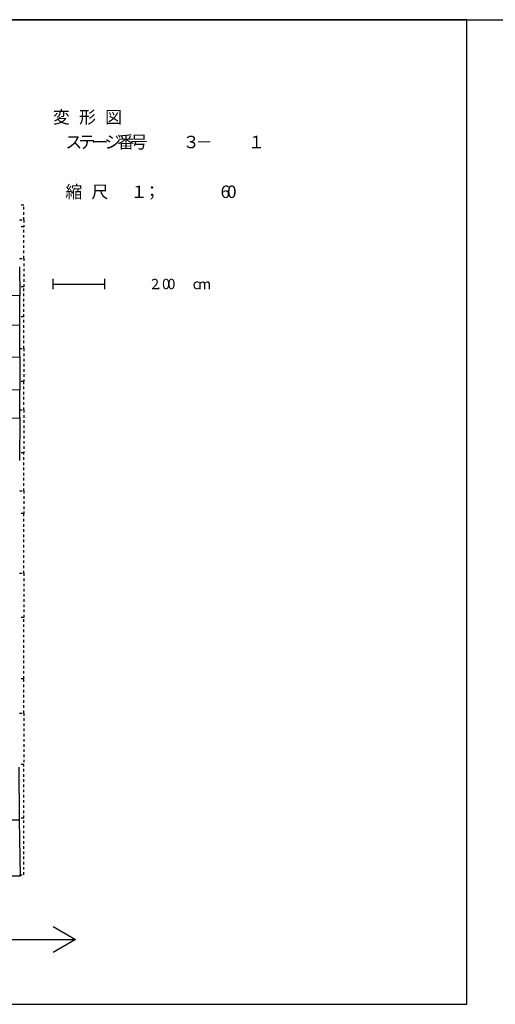
# Model space of a CAD drawing. Extents: x 255 to 364, y -222 to 21.
# Drawn here: x 273 to 282, y -197 to -178 of the extents above; entities that cross this region are included whole.
import ezdxf

# ---------------------------------------------------------------- set-up
doc = ezdxf.new("R2010")
doc.units = 0
doc.header["$MEASUREMENT"] = 0
doc.layers.get('0').update_dxf_attribs({"linetype": 'CONTINUOUS'})
doc.layers.add('ﾀﾞﾐｰ', color=8, linetype='CONTINUOUS', plot=False)
doc.styles.add('BIGFONT', font='txt', dxfattribs={"width": 0.9, "height": 1})

msp = doc.modelspace()

# ---------------------------------------------------------------- linework, layer by layer
at = {"color": 7, "linetype": 'Continuous'}
for p, q in [((281.503, -178.003), (254.503, -178.003)), ((281.503, -197.003), (281.503, -178.003)), ((272.939, -181.583), (272.889, -181.583)), ((272.939, -181.666), (272.939, -181.616)), ((272.939, -181.766), (272.939, -181.716)), ((272.939, -181.866), (272.939, -181.816)), ((272.861, -181.866), (272.911, -181.866)), ((272.939, -181.999), (272.889, -181.999)), ((272.939, -181.866), (272.939, -181.916)), ((272.939, -181.966), (272.939, -181.999)), ((272.939, -182.008), (272.939, -181.999)), ((272.939, -182.108), (272.939, -182.058)), ((272.939, -182.208), (272.939, -182.158)), ((272.939, -182.308), (272.939, -182.258)), ((272.939, -182.408), (272.939, -182.358)), ((272.939, -182.508), (272.939, -182.458)), ((272.939, -182.608), (272.939, -182.558)), ((272.859, -182.771), (272.862, -183.322)), ((272.861, -182.608), (272.911, -182.608)), ((272.939, -182.608), (272.939, -182.658)), ((272.939, -182.708), (272.939, -182.758)), ((272.939, -182.808), (272.939, -182.858)), ((272.939, -182.908), (272.939, -182.958)), ((272.939, -183.159), (272.889, -183.159)), ((272.939, -183.008), (272.939, -183.058)), ((272.939, -183.108), (272.939, -183.158)), ((273.503, -183.003), (273.503, -183.203)), ((273.503, -183.103), (274.503, -183.103)), ((274.503, -183.003), (274.503, -183.203)), ((272.862, -183.322), (271.684, -183.35)), ((272.864, -183.899), (272.862, -183.322)), ((272.939, -183.238), (272.939, -183.188)), ((272.939, -183.338), (272.939, -183.288)), ((272.939, -183.438), (272.939, -183.388)), ((272.939, -183.538), (272.939, -183.488)), ((272.939, -183.638), (272.939, -183.588)), ((272.939, -183.738), (272.939, -183.688)), ((272.864, -183.899), (271.685, -183.929)), ((272.865, -184.506), (272.864, -183.899)), ((272.939, -183.738), (272.889, -183.738)), ((272.939, -183.746), (272.939, -183.738)), ((272.939, -183.846), (272.939, -183.796)), ((272.939, -183.946), (272.939, -183.896)), ((272.939, -184.046), (272.939, -183.996)), ((272.939, -184.146), (272.939, -184.096)), ((272.939, -184.246), (272.939, -184.196)), ((272.939, -184.346), (272.939, -184.296)), ((272.861, -184.346), (272.911, -184.346)), ((272.939, -184.346), (272.939, -184.396)), ((272.939, -184.446), (272.939, -184.496)), ((271.684, -184.536), (272.865, -184.506)), ((272.865, -184.506), (272.865, -185.142)), ((272.939, -184.546), (272.939, -184.596)), ((272.939, -184.646), (272.939, -184.696)), ((272.939, -184.746), (272.939, -184.796)), ((272.939, -184.846), (272.939, -184.896)), ((272.939, -184.984), (272.889, -184.984)), ((272.939, -184.946), (272.939, -184.984)), ((272.939, -185.033), (272.939, -184.984)), ((272.865, -185.142), (271.682, -185.172)), ((272.864, -185.688), (272.865, -185.142)), ((272.939, -185.133), (272.939, -185.083)), ((272.939, -185.233), (272.939, -185.183)), ((272.939, -185.333), (272.939, -185.283)), ((272.939, -185.433), (272.939, -185.383)), ((272.861, -185.533), (272.911, -185.533)), ((272.939, -185.533), (272.939, -185.483)), ((272.939, -185.533), (272.939, -185.583)), ((271.679, -185.718), (272.864, -185.688)), ((272.864, -185.688), (272.861, -186.507)), ((272.939, -185.633), (272.939, -185.683)), ((272.939, -185.733), (272.939, -185.783)), ((272.939, -185.833), (272.939, -185.883)), ((272.939, -185.933), (272.939, -185.983)), ((272.939, -186.033), (272.939, -186.083)), ((272.939, -186.133), (272.939, -186.183)), ((272.939, -186.358), (272.889, -186.358)), ((272.939, -186.233), (272.939, -186.283)), ((272.939, -186.333), (272.939, -186.358)), ((272.939, -186.396), (272.939, -186.358)), ((272.939, -186.496), (272.939, -186.446)), ((272.939, -186.596), (272.939, -186.546)), ((272.939, -186.696), (272.939, -186.646)), ((272.939, -186.796), (272.939, -186.746)), ((272.939, -186.896), (272.939, -186.846)), ((272.939, -186.996), (272.939, -186.946)), ((272.861, -187.096), (272.911, -187.096)), ((272.939, -187.096), (272.939, -187.046)), ((272.939, -187.096), (272.939, -187.146)), ((272.939, -187.196), (272.939, -187.246)), ((272.939, -187.296), (272.939, -187.346)), ((272.939, -187.396), (272.939, -187.446)), ((272.939, -187.496), (272.939, -187.533)), ((272.939, -187.533), (272.889, -187.533)), ((272.939, -187.586), (272.939, -187.536)), ((272.939, -187.686), (272.939, -187.636)), ((272.939, -187.786), (272.939, -187.736)), ((272.939, -187.886), (272.939, -187.836)), ((272.939, -187.986), (272.939, -187.936)), ((272.939, -188.086), (272.939, -188.036)), ((272.939, -188.186), (272.939, -188.136)), ((272.939, -188.286), (272.939, -188.236)), ((272.939, -188.386), (272.939, -188.336)), ((272.939, -188.486), (272.939, -188.436)), ((272.939, -188.586), (272.939, -188.536)), ((272.939, -188.686), (272.939, -188.636)), ((272.861, -188.686), (272.911, -188.686)), ((272.939, -188.686), (272.939, -188.736)), ((272.939, -188.786), (272.939, -188.836)), ((272.939, -188.886), (272.939, -188.936)), ((272.939, -188.986), (272.939, -189.036)), ((272.939, -189.086), (272.939, -189.136)), ((272.939, -189.186), (272.939, -189.236)), ((272.939, -189.286), (272.939, -189.336)), ((272.939, -189.386), (272.939, -189.436)), ((272.939, -189.541), (272.889, -189.541)), ((272.939, -189.486), (272.939, -189.536)), ((272.939, -189.621), (272.939, -189.571)), ((272.939, -189.721), (272.939, -189.671)), ((272.939, -189.821), (272.939, -189.771)), ((272.939, -189.921), (272.939, -189.871)), ((272.939, -190.021), (272.939, -189.971)), ((272.939, -190.121), (272.939, -190.071)), ((272.939, -190.221), (272.939, -190.171)), ((272.939, -190.321), (272.939, -190.271)), ((272.939, -190.421), (272.939, -190.371)), ((272.939, -190.521), (272.939, -190.471)), ((272.939, -190.721), (272.889, -190.721)), ((272.939, -190.621), (272.939, -190.571)), ((272.939, -190.721), (272.939, -190.671)), ((272.939, -190.783), (272.939, -190.733)), ((272.939, -190.883), (272.939, -190.833)), ((272.939, -190.983), (272.939, -190.933)), ((272.939, -191.083), (272.939, -191.033)), ((272.939, -191.183), (272.939, -191.133)), ((272.939, -191.283), (272.939, -191.233)), ((272.861, -191.383), (272.911, -191.383)), ((272.939, -191.383), (272.939, -191.333)), ((272.939, -191.383), (272.939, -191.433)), ((272.939, -191.483), (272.939, -191.533)), ((272.939, -191.583), (272.939, -191.633)), ((272.939, -191.683), (272.939, -191.733)), ((272.939, -191.783), (272.939, -191.833)), ((272.939, -191.883), (272.939, -191.933)), ((272.939, -191.983), (272.939, -192.033)), ((272.939, -192.083), (272.939, -192.133)), ((272.939, -192.183), (272.939, -192.233)), ((272.861, -193.448), (272.851, -192.428)), ((272.939, -192.373), (272.889, -192.373)), ((272.939, -192.283), (272.939, -192.333)), ((272.939, -192.411), (272.939, -192.373)), ((272.939, -192.511), (272.939, -192.461)), ((272.939, -192.611), (272.939, -192.561)), ((272.939, -192.711), (272.939, -192.661)), ((272.939, -192.811), (272.939, -192.761)), ((272.939, -192.911), (272.939, -192.861)), ((272.939, -193.011), (272.939, -192.961)), ((272.939, -193.111), (272.939, -193.061)), ((272.939, -193.211), (272.939, -193.161)), ((272.939, -193.411), (272.889, -193.411)), ((272.939, -193.311), (272.939, -193.261)), ((272.939, -193.411), (272.939, -193.361)), ((272.861, -193.448), (271.661, -193.449)), ((272.878, -194.523), (272.861, -193.448)), ((272.939, -193.503), (272.939, -193.453)), ((272.939, -193.603), (272.939, -193.553)), ((272.939, -193.703), (272.939, -193.653)), ((272.939, -193.803), (272.939, -193.753)), ((272.939, -193.903), (272.939, -193.853)), ((272.939, -194.003), (272.939, -193.953)), ((272.939, -194.103), (272.939, -194.053)), ((272.939, -194.203), (272.939, -194.153)), ((272.939, -194.303), (272.939, -194.253)), ((272.939, -194.403), (272.939, -194.353)), ((271.683, -194.52), (272.878, -194.523)), ((272.861, -194.503), (272.911, -194.503)), ((272.939, -194.503), (272.939, -194.453)), ((273.506, -195.503), (273.939, -195.753)), ((273.506, -195.503), (273.939, -195.753)), ((255.753, -195.753), (273.939, -195.753)), ((255.753, -195.753), (273.939, -195.753)), ((273.939, -195.753), (273.506, -196.003)), ((273.939, -195.753), (273.506, -196.003)), ((254.503, -197.003), (281.503, -197.003))]:
    msp.add_line(p, q, dxfattribs=at)
at = {"layer": 'ﾀﾞﾐｰ', "linetype": 'Continuous', "ltscale": 0.8}
msp.add_line((254.503, -178.003), (364.164, -178.003), dxfattribs=at)

# ---------------------------------------------------------------- texts
at = {"color": 7, "style": 'BIGFONT'}
for s, height, p in [('変', 0.24, (273.503, -180.003)), ('形', 0.24, (274.007, -180.003)), ('図', 0.24, (274.511, -180.003)), ('ス', 0.24, (273.743, -180.483)), ('テ', 0.24, (273.995, -180.483)), ('ジ', 0.24, (274.499, -180.483)), ('番', 0.24, (274.751, -180.483)), ('号', 0.24, (275.003, -180.483)), ('３', 0.24, (276.011, -180.483)), ('１', 0.24, (277.271, -180.483)), ('ー', 0.24, (274.247, -180.483)), ('－', 0.24, (276.263, -180.483)), ('縮', 0.24, (273.743, -181.443)), ('尺', 0.24, (274.247, -181.443)), ('１', 0.24, (275.003, -181.443)), ('；', 0.24, (275.255, -181.443)), ('6', 0.24, (276.743, -181.443)), ('0', 0.24, (276.869, -181.443)), ('2', 0.2, (275.403, -183.203)), ('0', 0.2, (275.613, -183.203)), ('0', 0.2, (275.718, -183.203)), ('c', 0.2, (276.203, -183.203)), ('m', 0.2, (276.308, -183.203)), ('.', 0.2, (275.508, -183.203))]:
    msp.add_text(s, height=height, dxfattribs=at).set_placement(p)

doc.saveas('drawing.dxf')
